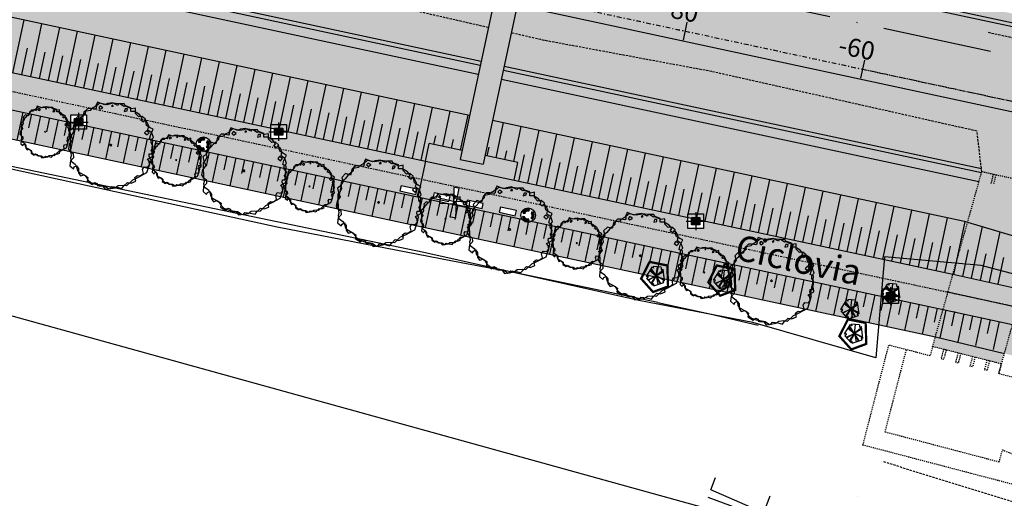
# Model space of a CAD drawing. Extents: x 165 to 2451, y -543 to 1531.
# Drawn here: x 796 to 904, y 743 to 795 of the extents above; entities that cross this region are included whole.
import ezdxf
from ezdxf.enums import TextEntityAlignment as Align

# ---------------------------------------------------------------- set-up
doc = ezdxf.new("R2010")
doc.units = 0
for name, pattern in [('ACAD_ISO10W100', [18, 12, -3, 0, -3]), ('DASHDOT', [1, 0.5, -0.25, 0, -0.25]), ('DASHDOT2', [0.5, 0.25, -0.125, 0, -0.125]), ('HIDDEN', [0.375, 0.25, -0.125])]:
    doc.linetypes.add(name, pattern=pattern)
doc.layers.get('0').update_dxf_attribs({"linetype": 'CONTINUOUS'})
for name, color, linetype in [('01', 1, 'CONTINUOUS'), ('02', 2, 'CONTINUOUS'), ('03', 3, 'CONTINUOUS'), ('APOIO_TRABALHO', 7, 'CONTINUOUS'), ('BANCOS', 1, 'CONTINUOUS'), ('BEBEDOUROS', 140, 'CONTINUOUS'), ('COR-CANCHA', 254, 'CONTINUOUS'), ('COR-GRAMA', 83, 'CONTINUOUS'), ('COR-RIO', 151, 'CONTINUOUS'), ('COR-SAIBRO', 43, 'CONTINUOUS'), ('COR-TIERRA', 35, 'CONTINUOUS'), ('DRENAGEM', 110, 'CONTINUOUS'), ('EIXO', 5, 'CONTINUOUS'), ('EIXO-ARROIO', 7, 'CONTINUOUS'), ('EIXOCANAL', 7, 'CONTINUOUS'), ('FLORIFERAS', 220, 'CONTINUOUS'), ('IMAGEM_RASTER', 8, 'CONTINUOUS'), ('LIXIRAS', 4, 'CONTINUOUS'), ('MEIO-FIO', 2, 'HIDDEN'), ('MURO', 10, 'CONTINUOUS'), ('PASSARELA', 4, 'CONTINUOUS'), ('PASSEIOS', 2, 'CONTINUOUS'), ('PISTA', 5, 'CONTINUOUS'), ('POSTE_10', 2, 'CONTINUOUS'), ('POSTE_5', 2, 'CONTINUOUS'), ('RIO', 1, 'CONTINUOUS'), ('STALBL', 2, 'CONTINUOUS'), ('TALUDE', 5, 'CONTINUOUS'), ('TEXTOS-PAINEL', 1, 'CONTINUOUS'), ('ÁREA_VILA', 3, 'CONTINUOUS'), ('ÁRVORESAPERMANECER', 116, 'CONTINUOUS'), ('ÁRVORESAREMOVER', 73, 'CONTINUOUS')]:
    doc.layers.add(name, color=color, linetype=linetype)
doc.styles.add('2MM', font='simplex.shx', dxfattribs={"height": 2})
doc.styles.add('ATTR', font='romans.shx', dxfattribs={"width": 0.8, "height": 0.7})
picture_1 = doc.add_image_def('image1.jpg', size_in_pixel=(6886, 3383))

# ---------------------------------------------------------------- blocks, each defined once
blk = doc.blocks.new('EST')
blk.add_line((0, 1), (0, -1))
blk = doc.blocks.new('POSTE_5M')
at = {"layer": 'POSTE_5'}
blk.add_hatch(color=256, dxfattribs=at).paths.add_polyline_path([(-0.46, 0.4), (0.46, 0.4), (0.46, -0.4), (-0.46, -0.4)])
for p, q in [((0, 1), (0, -1)), ((-1.06, 0), (1.06, 0))]:
    blk.add_line(p, q, dxfattribs=at)
for points in [[(-0.86, 0.8), (0.86, 0.8), (0.86, -0.8), (-0.86, -0.8)], [(-0.46, 0.4), (0.46, 0.4), (0.46, -0.4), (-0.46, -0.4)]]:
    blk.add_lwpolyline(points, close=True, dxfattribs=at)
blk = doc.blocks.new('POSTE5M')
at = {"layer": 'BEBEDOUROS'}
blk.add_blockref('POSTE_5M', (0, 0), dxfattribs=at)
blk = doc.blocks.new('LIXO')
at = {"layer": 'BEBEDOUROS'}
for points in [[(0.4, 1.28), (0.27, 1.61), (0.57, 1.83, 0.073247), (0.03, 1.91, 0.230863), (-1.43, 1.19), (-1.61, 1.33), (-1.48, 0.54), (-0.79, 0.68), (-0.98, 0.84, -0.309342)], [(0.91, -0.89), (1.27, -0.94), (1.31, -1.3, 0.309342), (1.76, 0.74), (1.97, 0.83), (1.22, 1.11), (0.99, 0.44), (1.22, 0.53, -0.309342)], [(-1.22, -0.25), (-1.44, -0.52), (-1.78, -0.38, 0.309342), (-0.23, -1.79), (-0.26, -2.02), (0.36, -1.51), (-0.11, -0.98), (-0.15, -1.22, -0.309342)]]:
    blk.add_hatch(color=256, dxfattribs=at).paths.add_polyline_path(points)
for p, q in [((-1.61, 1.33), (-1.48, 0.54)), ((-1.43, 1.19), (-1.61, 1.33)), ((-1.48, 0.54), (-0.79, 0.68)), ((-0.79, 0.68), (-0.98, 0.84)), ((0.27, 1.61), (0.57, 1.83)), ((0.4, 1.28), (0.27, 1.61)), ((1.22, 1.11), (0.99, 0.44)), ((0.99, 0.44), (1.22, 0.53)), ((1.97, 0.83), (1.22, 1.11)), ((1.76, 0.74), (1.97, 0.83)), ((-1.44, -0.52), (-1.78, -0.38)), ((-1.22, -0.25), (-1.44, -0.52)), ((-0.26, -2.02), (0.36, -1.51)), ((-0.23, -1.79), (-0.26, -2.02)), ((-0.11, -0.98), (-0.15, -1.22)), ((0.36, -1.51), (-0.11, -0.98)), ((0.91, -0.89), (1.27, -0.94)), ((1.27, -0.94), (1.31, -1.3))]:
    blk.add_line(p, q, dxfattribs=at)
blk.add_circle((0.03, 0.05), 2.28, dxfattribs=at)
for radius, start, end in [(1.86, 73.2429, 141.999), (1.28, 73.2429, 141.999), (1.28, 313.2429, 21.999), (1.86, 313.2429, 21.999), (1.86, 193.2429, 261.999), (1.28, 193.2429, 261.999)]:
    blk.add_arc((0.03, 0.05), radius, start, end, dxfattribs=at)
blk = doc.blocks.new('POSTE10M')
at = {"layer": 'PASSEIOS'}
for points in [[(-0.1, 0), (0.1, 0), (0.2, 1.09), (-0.2, 1.09)], [(0, 0.1), (0, -0.1), (-1.09, -0.2), (-1.09, 0.2)], [(-0.1, 0), (0.1, 0), (0.2, -1.09), (-0.2, -1.09)], [(0, 0.1), (0, -0.1), (1.09, -0.2), (1.09, 0.2)]]:
    blk.add_lwpolyline(points, close=True, dxfattribs=at)
blk = doc.blocks.new('AP_PENTAGONO')
for p, q in [((-0.42, 0.95), (-1.06, -0.07)), ((-0.66, 0.58), (0.07, -0.01)), ((0.07, -0.01), (-0.61, 0.63)), ((-0.57, 0.7), (0.08, -0.01)), ((0.08, -0.01), (-0.5, 0.81)), ((0.61, 0.93), (-0.27, 1.02)), ((0.06, 0), (0.97, -0.52)), ((0.96, -0.43), (0.06, 0)), ((0.07, -0.01), (0.19, 0.97)), ((0.84, 0.6), (0.07, 0)), ((0.07, 0), (0.85, 0.46)), ((0.07, 0), (0.23, -0.94)), ((0.98, -0.57), (0.83, 0.74)), ((-1, -0.28), (-0.35, -1.02)), ((-0.84, -0.44), (0.07, -0.01)), ((0.07, -0.01), (-0.8, -0.5)), ((-0.5, -0.84), (0.06, -0.01)), ((0.06, -0.01), (-0.45, -0.92)), ((-0.2, -1.1), (0.91, -0.74)), ((0.07, -0.02), (0.47, -0.86)), ((0.58, -0.84), (0.07, -0.02))]:
    blk.add_line(p, q)
for centre, radius, start, end in [((-0.69, 0.39), 0.621, 45.5827, 64.8578), ((2.55, 1.24), 2.83, 184.5163, 188.3775), ((2.11, 0.87), 1.51, 177.9648, 187.4921), ((0.49, 1.5), 0.829, 278.8218, 293.9447), ((-1.1, -2.59), 2.51, 83.0654, 89.0129), ((-1.43, 0.38), 0.789, 301.8552, 323.568), ((-1.83, 0.13), 1.87, 322.0405, 328.4001), ((-0.71, -1.04), 0.519, 353.2444, 21.3169), ((0.85, -1.32), 0.767, 80.3001, 94.5501), ((0.95, -0.58), 0.161, 171.8543, 256.4016)]:
    blk.add_arc(centre, radius, start, end)
blk = doc.blocks.new('ÁRVORE-2')
for points in [[(-42.122, 39.273), (-48.929, 41.455), (-54.46, 36), (-52.333, 30), (-56.588, 23.455), (-60.842, 20.727), (-59.14, 14.182), (-56.588, 8.182), (-61.268, 1.637), (-62.544, -5.454), (-59.991, -9.273), (-55.737, -12), (-55.311, -18), (-59.566, -22.363), (-60.417, -29.454), (-55.311, -33.818), (-54.035, -31.091), (-51.057, -29.454), (-48.078, -33.273), (-48.078, -39.818), (-45.1, -44.181), (-39.994, -42.545), (-34.463, -46.363), (-35.314, -51.818), (-27.656, -56.727), (-24.677, -53.454), (-20.848, -55.091), (-20.848, -57.818), (-18.295, -58.363), (-13.19, -58.363), (-9.36, -63.273), (-2.553, -62.181), (0, -59.454), (7.658, -60.545), (14.466, -62.181), (17.019, -58.909), (22.55, -53.454), (27.655, -54.545), (34.463, -51.818), (33.186, -46.363), (37.016, -43.636), (40.845, -44.181), (45.525, -40.909), (44.249, -34.909), (46.376, -31.091), (51.907, -31.636), (54.46, -28.363), (53.609, -22.909), (51.482, -20.181), (59.566, -15.818), (59.14, -10.363), (56.587, -7.636), (58.289, -4.909), (59.14, 7.091), (54.46, 9.273), (56.162, 15.273), (59.566, 22.909), (55.311, 25.091), (50.205, 28.364), (48.503, 37.637), (43.823, 41.455), (38.718, 40.909), (34.037, 45.819), (34.037, 53.455), (28.081, 52.364), (19.571, 56.182), (17.87, 59.455), (9.786, 59.455), (8.509, 57.273), (0.851, 61.091), (-6.382, 60), (-10.211, 58.364), (-20.423, 62.182), (-23.401, 55.637), (-29.358, 52.364), (-31.059, 50.182), (-39.569, 48.546)], [(-49.78, 33.819), (-55.311, 28.909), (-55.737, 24.546), (-54.886, 20.182), (-57.013, 15.819), (-59.991, 12), (-59.991, 4.909), (-59.566, -7.636), (-58.715, -15.273), (-59.566, -18.545), (-58.715, -22.909), (-52.758, -27.273), (-50.631, -31.091), (-49.78, -35.454), (-48.078, -38.181), (-37.867, -44.181), (-34.463, -49.636), (-30.208, -53.454), (-23.401, -56.181), (-20.848, -56.727), (-10.637, -58.363), (-4.255, -62.727), (4.68, -61.091), (8.935, -57.818), (16.168, -57.273), (21.699, -57.818), (30.208, -49.636), (37.441, -46.363), (50.631, -39.273), (54.46, -28.363), (56.162, -21.273), (53.609, -15.818), (54.035, -12.545), (57.438, -12.545), (59.566, -1.636), (56.587, 3.273), (56.587, 7.637), (59.991, 10.909), (57.438, 18), (51.907, 21.819), (53.183, 27.819), (50.631, 33.273), (47.227, 35.455), (46.376, 35.455), (45.525, 33.273), (41.696, 36), (43.823, 39.273), (39.994, 44.182), (32.761, 48.546), (27.23, 48.546), (27.23, 54), (19.997, 56.727), (17.444, 55.637), (12.339, 58.909), (1.702, 60.546), (-1.702, 59.455), (-7.233, 58.364), (-17.444, 60.546), (-22.125, 56.727), (-22.55, 52.909), (-23.826, 51.819), (-30.208, 52.909), (-34.463, 52.909), (-37.867, 49.637), (-38.292, 45.273), (-45.525, 38.727)], [(-16.593, 56.727), (-18.721, 54), (-16.593, 51.819), (-12.764, 54)], [(1.702, 58.364), (-0.426, 56.182), (2.127, 56.182)], [(22.55, 52.364), (19.146, 52.364), (17.87, 48.546), (22.124, 49.637)], [(54.035, 18), (49.78, 20.727), (47.227, 18), (51.056, 14.727)], [(-1.276, -1.091), (0, 0), (-0.851, 1.091), (-2.128, 1.091), (-2.978, 0)]]:
    blk.add_lwpolyline(points, close=True)
at = {"style": 'ATTR', "width": 0.8, "flags": 9}
blk.add_attdef('ESTCODE', (0, 0), '', height=0.7, dxfattribs=at)

msp = doc.modelspace()

# ---------------------------------------------------------------- hatches: boundary and pattern name
at = {"layer": 'COR-CANCHA'}
msp.add_hatch(color=256, dxfattribs=at).paths.add_polyline_path([(854.47, 815.7), (858.08, 814.93), (858.5, 816.88), (848.72, 818.98), (848.31, 817.02), (851.92, 816.25), (844.38, 781.05), (840.76, 781.82), (840.34, 779.87), (850.12, 777.77), (850.54, 779.73), (846.92, 780.5)])
at = {"layer": 'COR-GRAMA'}
h = msp.add_hatch(color=256, dxfattribs=at)
h.dxf.hatch_style = 1
h.paths.add_polyline_path([(612.29, 834.82), (575, 836.76), (575.83, 840.64, 0.414214), (573.53, 844.2), (572.64, 844.39), (427.93, 875.4), (419.05, 873.06), (572.16, 840.81), (570.98, 835.34), (418.06, 868.1), (411.77, 864.54), (569.81, 830.68), (610.39, 829.14), (840.34, 779.87), (840.76, 781.82), (844.38, 781.05), (845.21, 784.91)])
h = msp.add_hatch(color=256, dxfattribs=at)
h.paths.add_polyline_path([(412.35, 851.32), (416.17, 848.46), (566.88, 816.17), (567.07, 816.13), (567.37, 816.12), (567.64, 816.15), (567.93, 816.23), (568.09, 816.29), (568.38, 816.44), (568.55, 816.56), (568.71, 816.71), (568.89, 816.91), (569.01, 817.09), (569.15, 817.37), (569.25, 817.7), (570.51, 823.59), (571.36, 823.55), (574.22, 823.43), (576.9, 823.32), (579.75, 823.2), (583.5, 823.05), (586.45, 822.92), (588.47, 822.84), (592.17, 822.69), (596.13, 822.52), (599.05, 822.4), (604, 822.2), (608.48, 822.01), (609.42, 821.97), (609.77, 821.96), (611.1, 821.67), (616.71, 820.47), (626.63, 818.34), (631.41, 817.32), (637.98, 815.91), (643.21, 814.79), (646.98, 813.98), (655.67, 812.12), (659.23, 811.36), (669.91, 809.07), (672.11, 808.6), (676.63, 807.63), (682.31, 806.41), (687.59, 805.28), (691.63, 804.41), (697.45, 803.17), (700.68, 802.47), (705.51, 801.44), (710.67, 800.33), (714.45, 799.52), (722.02, 797.9), (725.15, 797.23), (728.61, 796.49), (737.45, 794.6), (738.92, 794.28), (743.18, 793.37), (748.93, 792.14), (753.14, 791.23), (759.06, 789.97), (761.77, 789.38), (764.71, 788.76), (768.2, 788.01), (775.06, 786.54), (778.11, 785.88), (781.38, 785.18), (786.46, 784.09), (789.33, 783.48), (792.58, 782.78), (796.36, 781.97), (799.66, 781.27), (801.23, 780.93), (804.52, 780.22), (807.75, 779.53), (811.75, 778.68), (815.64, 777.84), (818.51, 777.23), (822.21, 776.43), (825.96, 775.63), (828.66, 775.05), (831.84, 774.37), (835.18, 773.65), (839.8, 772.66), (843.36, 771.9), (846.14, 771.31), (849.47, 770.59), (853.59, 769.71), (857.55, 768.86), (861.04, 768.11), (867.23, 766.79), (871.14, 765.95), (876.96, 764.7), (881.03, 763.83), (885.24, 762.93), (887.64, 762.41), (889.74, 761.96), (891.76, 761.53), (893.27, 761.21), (895.04, 760.83), (896.51, 760.51), (902.64, 759.06), (904.65, 758.58, -0.01444), (919.75, 754.63), (921.27, 754.23), (922.39, 754.02), (922.99, 753.93), (923.88, 753.85), (925.51, 753.8), (927.31, 753.76), (929.85, 753.71), (931.91, 753.67), (932.94, 753.65, -0.103735), (934.63, 753.26), (934.9, 753.1), (935.46, 752.87), (935.9, 752.76), (936.21, 752.72), (937.01, 752.76), (937.38, 752.84), (937.9, 753.04), (938.49, 753.39), (938.81, 753.67), (939.03, 753.91), (939.25, 754.2), (939.5, 754.65), (937.76, 755.46), (936.02, 756.26), (935.55, 756.45), (934.54, 756.76), (933, 756.95), (929.08, 757.03), (925.64, 757.09), (920.7, 757.79), (912.89, 759.95), (905.02, 761.88), (897.37, 763.55), (609.89, 825.15), (569.31, 826.69), (476.85, 846.5), (519.43, 834.51), (568.72, 823.95), (567.46, 818.08)])
h.paths.add_polyline_path([(410.89, 860.63), (413.5, 857.21), (474.42, 844.16, -0.300514), (473.78, 845.8), (473.92, 846.45), (474.06, 847.1)])
h = msp.add_hatch(color=256, dxfattribs=at)
h.dxf.hatch_style = 1
h.paths.add_polyline_path([(847.75, 784.37), (846.92, 780.5), (850.54, 779.73), (850.12, 777.77), (898.46, 767.42), (906.11, 765.74, -0.014528), (921.85, 761.63, 0.06719), (924.9, 761.11), (933.08, 760.96, -0.103735), (937.69, 759.9), (952.6, 753.01, 0.061521), (954.46, 752.42), (959.74, 751.42, -0.065543), (962.72, 750.44), (968.13, 747.83), (970.21, 752.16), (964.8, 754.76, 0.065543), (960.64, 756.13), (955.35, 757.13), (939.54, 764.33, 0.100909), (933.17, 765.76), (925.32, 765.91, -0.087831), (923.19, 766.24), (900.07, 773.15)])
at = {"layer": 'COR-RIO'}
h = msp.add_hatch(color=256, dxfattribs=at)
h.dxf.hatch_style = 1
h.paths.add_polyline_path([(633.2, 852.89), (631.52, 845.07), (848.15, 798.65), (849.83, 806.47)])
h.paths.add_polyline_path([(631.52, 845.07), (630.66, 841.05), (644.22, 838.27), (665.78, 833.8), (684.08, 830.88), (703.34, 825.76), (724.63, 822.19), (744.78, 816.86), (836.79, 796.98), (847.28, 794.58), (848.15, 798.65)])
h.paths.add_polyline_path([(744.78, 816.86), (724.63, 822.19), (703.34, 825.76), (684.08, 830.88), (665.78, 833.8), (644.22, 838.27), (630.66, 841.05), (629.85, 837.25), (846.48, 790.83), (847.28, 794.58), (836.79, 796.98)])
h.paths.add_polyline_path([(745.6, 822.1), (755.86, 819.78), (756.52, 822.71), (746.26, 825.03)], flags=25)
h.paths.add_polyline_path([(727.96, 825.76), (734.55, 824.45), (735.13, 827.39), (728.55, 828.71)], flags=25)
h.paths.add_polyline_path([(843.3, 800.9), (853.67, 799.08), (854.18, 802.03), (843.82, 803.85)], flags=9)
h.paths.add_polyline_path([(806.12, 808.95), (812.7, 807.63), (813.29, 810.57), (806.7, 811.89)], flags=25)
h.paths.add_polyline_path([(825.67, 804.7), (832.25, 803.39), (832.84, 806.33), (826.25, 807.64)], flags=25)
h.paths.add_polyline_path([(786.74, 813.17), (793.33, 811.86), (793.91, 814.8), (787.33, 816.11)], flags=25)
h.paths.add_polyline_path([(767.01, 817.38), (773.59, 816.07), (774.18, 819.01), (767.59, 820.32)], flags=25)
h.paths.add_polyline_path([(708.41, 829.8), (715, 828.49), (715.58, 831.43), (709, 832.74)], flags=25)
h.paths.add_polyline_path([(688.67, 834.13), (695.26, 832.82), (695.84, 835.76), (689.26, 837.07)], flags=25)
h.paths.add_polyline_path([(669.35, 838.08), (675.94, 836.76), (676.53, 839.71), (669.94, 841.02)], flags=25)
h.paths.add_polyline_path([(647.74, 842.57), (658.11, 840.75), (658.62, 843.7), (648.26, 845.52)], flags=24)
h.paths.add_polyline_path([(630.08, 846.65), (636.66, 845.34), (637.25, 848.28), (630.66, 849.59)], flags=9)
h.paths.add_polyline_path([(797.28, 801.31), (841.03, 792.44), (841.92, 796.85), (798.17, 805.72)], flags=25)
h = msp.add_hatch(color=256, dxfattribs=at)
h.dxf.hatch_style = 1
h.paths.add_polyline_path([(907.77, 794.06), (852.37, 805.93), (849.02, 790.28), (901.6, 779.02), (901.63, 778.7), (909.28, 777.03), (909.41, 777.31, -0.047034), (961.65, 759.81), (979.19, 751.88, -0.020754), (1000.19, 739.72), (1024.41, 724.32), (1030.5, 738.22), (1008.24, 752.37, 0.020727), (986.19, 765.15), (967.97, 774.51, 0.051507)])
at = {"layer": 'COR-SAIBRO'}
for points in [[(766.77, 806.43), (765.81, 801.93), (845.21, 784.91), (846.17, 789.42)], [(848.72, 788.87), (847.75, 784.37), (900.07, 773.16), (901.32, 777.6)], [(909.28, 777.03), (901.63, 778.7), (896.22, 759.47), (903.78, 757.56)]]:
    msp.add_hatch(color=256, dxfattribs=at).paths.add_polyline_path(points)
h = msp.add_hatch(color=256, dxfattribs=at)
edge = h.paths.add_edge_path()
edge.add_line((764.56, 796.11), (763.72, 792.2))
edge.add_line((763.72, 792.2), (769.84, 790.88))
edge.add_line((769.84, 790.88), (770, 790.88))
edge.add_line((770, 790.88), (770, 791.69))
edge.add_line((770, 791.69), (771.71, 791.69))
edge.add_line((771.71, 791.69), (771.71, 790.48))
edge.add_line((771.71, 790.48), (801.13, 784.18))
edge.add_line((801.13, 784.18), (801.29, 784.18))
edge.add_line((801.29, 784.18), (801.29, 784.98))
edge.add_line((801.29, 784.98), (803, 784.98))
edge.add_line((803, 784.98), (803, 783.78))
edge.add_line((803, 783.78), (815.39, 781.13))
edge.add_ellipse((815.9, 781.74), major_axis=(-0.565, 0.565), ratio=1, start_angle=510.2331, end_angle=815.5784, ccw=False)
edge.add_line((816.11, 780.97), (839.51, 775.96))
edge.add_line((839.51, 775.96), (840.34, 779.87))
edge.add_line((840.34, 779.87), (825.17, 783.12))
edge.add_line((825.17, 783.12), (825.02, 783.12))
edge.add_line((825.02, 783.12), (825.02, 782.32))
edge.add_line((825.02, 782.32), (823.31, 782.32))
edge.add_line((823.31, 782.32), (823.31, 783.52))
edge.add_line((823.31, 783.52), (788.05, 791.08))
edge.add_line((788.05, 791.08), (787.9, 791.08))
edge.add_line((787.9, 791.08), (787.9, 790.27))
edge.add_line((787.9, 790.27), (786.19, 790.27))
edge.add_line((786.19, 790.27), (786.19, 791.47))
edge.add_line((786.19, 791.47), (764.56, 796.11))
edge = h.paths.add_edge_path(flags=16)
edge.add_ellipse((768.76, 791.98), major_axis=(-0.565, 0.565), ratio=1, start_angle=0, end_angle=360)
edge = h.paths.add_edge_path(flags=0)
edge.add_line((769.43, 792.26), (769.36, 792.23))
edge.add_ellipse((768.76, 791.98), major_axis=(0.46, 0.46), ratio=1, start_angle=268.2429, end_angle=336.999, ccw=False)
edge.add_line((769.2, 791.51), (769.19, 791.64))
edge.add_line((769.19, 791.64), (769.06, 791.66))
edge.add_ellipse((768.76, 791.98), major_axis=(0.318, 0.318), ratio=1, start_angle=268.2429, end_angle=336.999)
edge.add_line((769.17, 792.15), (769.09, 792.12))
edge.add_line((769.09, 792.12), (769.17, 792.35))
edge.add_line((769.17, 792.35), (769.43, 792.26))
edge = h.paths.add_edge_path(flags=0)
edge.add_line((768.94, 792.61), (768.84, 792.53))
edge.add_line((768.84, 792.53), (768.89, 792.41))
edge.add_ellipse((768.76, 791.98), major_axis=(0.318, 0.318), ratio=1, start_angle=28.2429, end_angle=96.999)
edge.add_line((768.4, 792.26), (768.47, 792.2))
edge.add_line((768.47, 792.2), (768.23, 792.16))
edge.add_line((768.23, 792.16), (768.18, 792.43))
edge.add_line((768.18, 792.43), (768.24, 792.38))
edge.add_ellipse((768.76, 791.98), major_axis=(0.46, 0.46), ratio=1, start_angle=28.2429, end_angle=96.999, ccw=False)
edge = h.paths.add_edge_path(flags=0)
edge.add_line((768.87, 791.44), (768.65, 791.26))
edge.add_line((768.65, 791.26), (768.67, 791.34))
edge.add_ellipse((768.76, 791.98), major_axis=(-0.46, 0.46), ratio=1, start_angle=58.2429, end_angle=126.999, ccw=False)
edge.add_line((768.12, 791.83), (768.24, 791.78))
edge.add_line((768.24, 791.78), (768.32, 791.88))
edge.add_ellipse((768.76, 791.98), major_axis=(-0.318, 0.318), ratio=1, start_angle=58.2429, end_angle=126.999)
edge.add_line((768.69, 791.54), (768.71, 791.62))
edge.add_line((768.71, 791.62), (768.87, 791.44))
h.paths.add_polyline_path([(837.66, 777.16), (839.42, 776.79), (839.29, 776.22), (837.53, 776.6)], flags=16)
h = msp.add_hatch(color=256, dxfattribs=at)
edge = h.paths.add_edge_path()
edge.add_line((850.12, 777.77), (850.12, 777.77))
edge.add_line((850.12, 777.77), (840.34, 779.87))
edge.add_line((840.34, 779.87), (839.51, 775.96))
edge.add_line((839.51, 775.96), (841.95, 775.43))
edge.add_line((841.95, 775.43), (841.98, 775.64))
edge.add_line((841.98, 775.64), (841.18, 775.82))
edge.add_line((841.18, 775.82), (841.3, 776.38))
edge.add_line((841.3, 776.38), (843.06, 776.01))
edge.add_line((843.06, 776.01), (842.97, 775.59))
edge.add_line((842.97, 775.59), (843.44, 775.49))
edge.add_line((843.44, 775.49), (843.48, 776.96))
edge.add_line((843.48, 776.96), (844.08, 776.89))
edge.add_line((844.08, 776.89), (843.77, 775.44))
edge.add_line((843.77, 775.44), (844.92, 775.41))
edge.add_line((844.92, 775.41), (844.96, 775.6))
edge.add_line((844.96, 775.6), (846.72, 775.22))
edge.add_line((846.72, 775.22), (846.6, 774.65))
edge.add_line((846.6, 774.65), (845.19, 774.96))
edge.add_line((845.19, 774.96), (845.17, 774.8))
edge.add_line((845.17, 774.8), (843.72, 775.12))
edge.add_line((843.72, 775.12), (843.72, 775.05))
edge.add_line((843.72, 775.05), (850.99, 773.5))
edge.add_ellipse((851.67, 773.92), major_axis=(-0.565, 0.565), ratio=1, start_angle=528.4584, end_angle=797.3531, ccw=False)
edge.add_line((852.11, 773.26), (890.58, 765.01))
edge.add_line((890.58, 765.01), (890.74, 765.01))
edge.add_line((890.74, 765.01), (890.74, 765.81))
edge.add_line((890.74, 765.81), (892.45, 765.81))
edge.add_line((892.45, 765.81), (892.45, 764.61))
edge.add_line((892.45, 764.61), (897.37, 763.56))
edge.add_line((897.37, 763.56), (898.46, 767.42))
edge.add_line((898.46, 767.42), (871.13, 773.27))
edge.add_line((871.13, 773.27), (870.97, 773.27))
edge.add_line((870.97, 773.27), (870.97, 772.47))
edge.add_line((870.97, 772.47), (869.26, 772.47))
edge.add_line((869.26, 772.47), (869.26, 773.67))
edge.add_line((869.26, 773.67), (850.12, 777.77))
h.paths.add_polyline_path([(850.37, 774.44), (850.24, 773.87), (848.48, 774.25), (848.61, 774.82)], flags=16)
at = {"layer": 'COR-TIERRA'}
h = msp.add_hatch(color=256, dxfattribs=at)
h.paths.add_polyline_path([(754.82, 810.47), (754.74, 810.06), (846.39, 790.42), (846.48, 790.83)])
h.paths.add_polyline_path([(754.74, 810.06), (754.52, 809.06), (846.17, 789.42), (846.39, 790.42)])
h = msp.add_hatch(color=256, dxfattribs=at)
h.paths.add_polyline_path([(899.57, 797.29), (899.36, 796.29), (907.86, 794.47, -0.001056), (909.14, 794.19), (909.35, 795.19, 0.001051), (908.08, 795.46)])
h.paths.add_polyline_path([(910.81, 794.86), (910.6, 793.87, -0.008886), (921.25, 791.28), (921.52, 792.27, 0.008906)])
h.paths.add_polyline_path([(921.52, 792.27), (921.25, 791.28, -0.008801), (931.71, 788.35), (931.98, 789.34, 0.008774)])
h.paths.add_polyline_path([(934.6, 788.54, 0.000997), (933.42, 788.9), (933.14, 787.92, -0.000554), (933.8, 787.72)])
msp.add_hatch(color=256, dxfattribs=at).paths.add_polyline_path([(897.89, 796.6), (897.8, 796.19), (907.77, 794.06, -0.021559), (933.47, 787.38), (933.8, 787.72, 0.021733), (907.86, 794.47)])
h = msp.add_hatch(color=256, dxfattribs=at)
h.paths.add_polyline_path([(849.02, 790.28), (848.93, 789.87), (901.6, 778.59), (901.63, 778.7), (901.6, 779.02)])
h.paths.add_polyline_path([(848.93, 789.87), (848.72, 788.87), (901.32, 777.6), (901.6, 778.59)])
at = {"layer": 'ÁRVORESAREMOVER'}
for points in [[(890.84, 766.08), (892.74, 764.72), (892.63, 764.56), (890.73, 765.92)], [(890.98, 764.36), (892.26, 766.32), (892.42, 766.22), (891.14, 764.26)]]:
    msp.add_hatch(color=256, dxfattribs=at).paths.add_polyline_path(points)

# ---------------------------------------------------------------- linework, layer by layer
at = {"layer": '01', "color": 1}
for p, q in [((900.07, 773.16), (923.19, 766.24)), ((896.52, 760.52), (904.13, 758.71))]:
    msp.add_line(p, q, dxfattribs=at)
at = {"layer": '01', "color": 1, "flags": 128}
for points in [[(846.48, 790.83), (428.97, 880.29)], [(609.77, 821.96), (896.52, 760.52)], [(907.77, 794.06), (852.37, 805.93)], [(901.6, 779.02), (849.02, 790.28)]]:
    msp.add_lwpolyline(points, dxfattribs=at)
at = {"layer": '01', "color": 1}
for points in [[(845.21, 784.91), (612.29, 834.82)], [(900.07, 773.16), (847.75, 784.37)]]:
    msp.add_lwpolyline(points, dxfattribs=at)
at = {"layer": '02', "color": 2, "flags": 128}
for points in [[(846.39, 790.42), (428.89, 879.88)], [(846.17, 789.42), (428.67, 878.88)], [(907.86, 794.47), (852.46, 806.34)], [(901.6, 778.59), (848.93, 789.87)], [(901.32, 777.6), (848.72, 788.87)]]:
    msp.add_lwpolyline(points, dxfattribs=at)
at = {"layer": '03', "color": 3}
for p, q in [((898.46, 767.42), (906.04, 765.75)), ((897.37, 763.56), (905.02, 761.89))]:
    msp.add_line(p, q, dxfattribs=at)
at = {"layer": '03', "color": 3, "flags": 128}
for points in [[(610.39, 829.14), (898.46, 767.42)], [(609.89, 825.16), (897.37, 763.56)]]:
    msp.add_lwpolyline(points, dxfattribs=at)
at = {"layer": 'APOIO_TRABALHO', "color": 8}
for p, q in [((871.78, 743.71), (872.29, 745.04)), ((877.58, 741.17), (871.78, 743.71)), ((878.27, 742.99), (877.58, 741.17)), ((887.9, 743), (887.9, 743)), ((871.47, 742.9), (874.82, 741.63))]:
    msp.add_line(p, q, dxfattribs=at)
at = {"layer": 'BANCOS'}
for points in [[(837.66, 777.16), (837.53, 776.6), (839.29, 776.22), (839.42, 776.79)], [(841.3, 776.38), (841.18, 775.82), (842.94, 775.44), (843.06, 776.01)], [(844.96, 775.6), (844.84, 775.03), (846.6, 774.65), (846.72, 775.22)], [(848.61, 774.82), (848.48, 774.25), (850.24, 773.87), (850.37, 774.44)]]:
    msp.add_lwpolyline(points, close=True, dxfattribs=at)
at = {"layer": 'COR-SAIBRO'}
msp.add_line((840.34, 779.87), (839.51, 775.96), dxfattribs=at)
at = {"layer": 'DRENAGEM', "color": 2, "linetype": 'HIDDEN', "ltscale": 0.5}
for p, q in [((896.22, 759.47), (901.63, 778.7)), ((909.28, 777.03), (901.63, 778.7)), ((902.88, 778.43), (902.64, 777.4)), ((903.17, 778.37), (902.93, 777.33)), ((903.5, 756.48), (909.28, 777.03)), ((888.54, 748.62), (891.39, 759.62)), ((895.95, 758.44), (891.39, 759.62)), ((896.22, 759.47), (895.95, 758.44)), ((903.78, 757.56), (896.22, 759.47)), ((890.98, 750.05), (893.33, 759.12)), ((897.43, 759.2), (897.15, 758.13)), ((897.72, 759.13), (897.44, 758.05)), ((899.02, 758.79), (898.74, 757.72)), ((899.31, 758.72), (899.03, 757.64)), ((900.61, 758.38), (900.33, 757.31)), ((900.9, 758.3), (900.62, 757.23)), ((897.44, 758.05), (897.15, 758.13)), ((899.03, 757.64), (898.74, 757.72)), ((900.62, 757.23), (900.33, 757.31)), ((902.19, 757.97), (901.92, 756.9)), ((902.48, 757.89), (902.21, 756.82)), ((903.78, 757.56), (903.5, 756.48)), ((902.21, 756.82), (901.92, 756.9)), ((907.85, 755.36), (903.5, 756.48)), ((903.55, 746.75), (890.98, 750.05)), ((904.98, 744.31), (888.54, 748.62)), ((903.55, 746.75), (903.9, 748.09)), ((903.9, 748.09), (951.81, 729.47))]:
    msp.add_line(p, q, dxfattribs=at)
at = {"layer": 'EIXO'}
msp.add_line((636.9, 843.06), (922.82, 781.48), dxfattribs=at)
at = {"layer": 'EIXO', "linetype": 'ACAD_ISO10W100'}
msp.add_lwpolyline([(324.64, 916.46), (924.08, 787.35, -0.079659), (947.69, 778.16), (1247.55, 602.43, 0.100409), (1285.17, 589.54), (1726.33, 531.95)], format="xyb", dxfattribs=at)
at = {"layer": 'EIXO-ARROIO', "color": 7, "linetype": 'DASHDOT2', "flags": 128}
msp.add_lwpolyline([(610.13, 827.15), (905.56, 763.82)], dxfattribs=at)
at = {"layer": 'EIXOCANAL', "color": 1, "linetype": 'DASHDOT'}
msp.add_lwpolyline([(850.69, 798.11), (868.98, 794.19), (888.53, 790), (908.09, 785.81), (927.48, 780.95), (946.43, 774.55), (964.81, 767.16), (982.69, 758.51), (999.99, 748.68), (1016.87, 738), (1027.46, 731.27)], dxfattribs=at)
at = {"layer": 'EIXOCANAL', "color": 1, "linetype": 'DASHDOT', "flags": 128}
msp.add_lwpolyline([(850.69, 798.11), (866.68, 794.68), (906.1, 786.23)], dxfattribs=at)
at = {"layer": 'MEIO-FIO'}
msp.add_line((890.8, 746.8), (926, 735.91), dxfattribs=at)
at = {"layer": 'MURO'}
for p, q in [((785.33, 781.08), (824.03, 772.63)), ((824.03, 772.63), (844.27, 768.72)), ((824.03, 772.63), (844.27, 768.72)), ((844.27, 768.72), (849.19, 767.82)), ((844.27, 768.72), (849.19, 767.82)), ((865.93, 764.32), (849.19, 767.82)), ((865.93, 764.32), (849.19, 767.82)), ((865.93, 764.32), (871.69, 763.07)), ((865.93, 764.32), (871.69, 763.07)), ((865.93, 764.32), (871.69, 763.07)), ((871.69, 763.07), (877, 761.84)), ((871.69, 763.07), (877, 761.84)), ((871.69, 763.07), (877, 761.84))]:
    msp.add_line(p, q, dxfattribs=at)
at = {"layer": 'PASSARELA'}
for p, q in [((852.13, 817.23), (844.17, 780.07)), ((854.67, 816.68), (846.71, 779.53)), ((840.34, 779.87), (840.76, 781.82)), ((844.38, 781.05), (840.76, 781.82)), ((840.34, 779.87), (850.12, 777.77)), ((844.17, 780.07), (846.71, 779.53)), ((850.54, 779.73), (846.92, 780.5)), ((850.12, 777.77), (850.54, 779.73))]:
    msp.add_line(p, q, dxfattribs=at)
at = {"layer": 'PISTA'}
msp.add_line((626.57, 809.33), (909.02, 731.26), dxfattribs=at)
at = {"layer": 'RIO', "linetype": 'HIDDEN'}
for p, q in [((847.28, 794.58), (836.79, 796.98)), ((853.43, 793.17), (849.82, 794)), ((902.34, 794.06), (914.45, 791.44)), ((871.89, 789.74), (853.43, 793.17)), ((901.11, 783.18), (871.89, 789.74)), ((901.63, 778.7), (901.11, 783.18))]:
    msp.add_line(p, q, dxfattribs=at)
at = {"layer": 'TALUDE'}
for p, q in [((796.12, 795.43), (794.87, 789.61)), ((798.07, 795.01), (796.83, 789.19)), ((800.03, 794.59), (798.78, 788.77)), ((801.98, 794.17), (800.74, 788.36)), ((803.94, 793.75), (802.69, 787.94)), ((805.9, 793.34), (804.65, 787.52)), ((807.85, 792.92), (806.6, 787.1)), ((796.47, 792.31), (795.85, 789.4)), ((798.43, 791.89), (797.8, 788.98)), ((809.81, 792.5), (808.56, 786.68)), ((811.76, 792.08), (810.52, 786.26)), ((800.38, 791.47), (799.76, 788.57)), ((802.34, 791.06), (801.72, 788.15)), ((813.72, 791.66), (812.47, 785.84)), ((815.67, 791.24), (814.43, 785.42)), ((817.63, 790.82), (816.38, 785)), ((804.29, 790.64), (803.67, 787.73)), ((806.25, 790.22), (805.63, 787.31)), ((808.21, 789.8), (807.58, 786.89)), ((819.59, 790.4), (818.34, 784.58)), ((821.54, 789.98), (820.29, 784.17)), ((810.16, 789.38), (809.54, 786.47)), ((812.12, 788.96), (811.49, 786.05)), ((814.07, 788.54), (813.45, 785.63)), ((823.5, 789.56), (822.25, 783.75)), ((825.45, 789.15), (824.21, 783.33)), ((827.41, 788.73), (826.16, 782.91)), ((816.03, 788.12), (815.41, 785.21)), ((817.98, 787.7), (817.36, 784.79)), ((829.36, 788.31), (828.12, 782.49)), ((831.32, 787.89), (830.07, 782.07)), ((833.27, 787.47), (832.03, 781.65)), ((819.94, 787.28), (819.32, 784.37)), ((821.9, 786.86), (821.27, 783.96)), ((823.85, 786.45), (823.23, 783.54)), ((835.23, 787.05), (833.98, 781.23)), ((837.19, 786.63), (835.94, 780.81)), ((795.99, 785.28), (795.33, 782.2)), ((825.81, 786.03), (825.18, 783.12)), ((827.76, 785.61), (827.14, 782.7)), ((839.14, 786.21), (837.89, 780.39)), ((841.1, 785.79), (839.85, 779.97)), ((843.05, 785.37), (842.22, 781.51)), ((796.97, 785.07), (796.64, 783.53)), ((797.94, 784.86), (797.28, 781.78)), ((798.92, 784.65), (798.59, 783.11)), ((799.9, 784.44), (799.24, 781.36)), ((800.88, 784.23), (800.55, 782.69)), ((829.72, 785.19), (829.09, 782.28)), ((831.67, 784.77), (831.05, 781.86)), ((833.63, 784.35), (833.01, 781.44)), ((845.01, 784.95), (844.18, 781.09)), ((801.86, 784.03), (801.2, 780.94)), ((802.83, 783.82), (802.5, 782.27)), ((803.81, 783.61), (803.15, 780.52)), ((804.79, 783.4), (804.46, 781.86)), ((805.77, 783.19), (805.11, 780.11)), ((835.58, 783.93), (834.96, 781.02)), ((837.54, 783.51), (836.92, 780.6)), ((839.5, 783.09), (838.87, 780.18)), ((848.92, 784.12), (848.09, 780.25)), ((850.87, 783.7), (850.05, 779.83)), ((852.83, 783.28), (851.58, 777.46)), ((806.74, 782.98), (806.41, 781.44)), ((807.72, 782.77), (807.06, 779.69)), ((808.7, 782.56), (808.37, 781.02)), ((809.68, 782.35), (809.02, 779.27)), ((810.66, 782.14), (810.33, 780.6)), ((841.45, 782.67), (841.25, 781.72)), ((843.41, 782.26), (843.2, 781.3)), ((854.79, 782.86), (853.54, 777.04)), ((856.74, 782.44), (855.5, 776.62)), ((858.7, 782.02), (857.45, 776.2)), ((811.63, 781.93), (810.97, 778.85)), ((812.61, 781.72), (812.28, 780.18)), ((813.59, 781.51), (812.93, 778.43)), ((814.57, 781.3), (814.24, 779.76)), ((815.54, 781.09), (814.88, 778.01)), ((847.32, 781.42), (847.11, 780.46)), ((849.27, 781), (849.07, 780.04)), ((860.65, 781.6), (859.41, 775.78)), ((862.61, 781.18), (861.36, 775.37)), ((816.52, 780.88), (816.19, 779.34)), ((817.5, 780.67), (816.84, 777.59)), ((818.48, 780.46), (818.15, 778.92)), ((819.46, 780.25), (818.8, 777.17)), ((820.43, 780.04), (820.1, 778.5)), ((821.41, 779.83), (820.75, 776.75)), ((851.23, 780.58), (850.61, 777.67)), ((853.18, 780.16), (852.56, 777.25)), ((864.56, 780.76), (863.32, 774.95)), ((866.52, 780.35), (865.27, 774.53)), ((868.48, 779.93), (867.23, 774.11)), ((822.39, 779.63), (822.06, 778.08)), ((823.37, 779.42), (822.71, 776.33)), ((824.35, 779.21), (824.01, 777.67)), ((825.32, 779), (824.66, 775.91)), ((826.3, 778.79), (825.97, 777.25)), ((855.14, 779.74), (854.52, 776.83)), ((857.1, 779.32), (856.47, 776.41)), ((859.05, 778.9), (858.43, 775.99)), ((870.43, 779.51), (869.18, 773.69)), ((872.39, 779.09), (871.14, 773.27)), ((827.28, 778.58), (826.62, 775.5)), ((828.26, 778.37), (827.93, 776.83)), ((829.23, 778.16), (828.57, 775.08)), ((830.21, 777.95), (829.88, 776.41)), ((831.19, 777.74), (830.53, 774.66)), ((861.01, 778.48), (860.38, 775.57)), ((862.96, 778.06), (862.34, 775.16)), ((874.34, 778.67), (873.1, 772.85)), ((876.3, 778.25), (875.05, 772.43)), ((878.25, 777.83), (877.01, 772.01)), ((832.17, 777.53), (831.84, 775.99)), ((833.15, 777.32), (832.48, 774.24)), ((834.12, 777.11), (833.79, 775.57)), ((835.1, 776.9), (834.44, 773.82)), ((836.08, 776.69), (835.75, 775.15)), ((864.92, 777.65), (864.3, 774.74)), ((866.87, 777.23), (866.25, 774.32)), ((868.83, 776.81), (868.21, 773.9)), ((880.21, 777.41), (878.96, 771.59)), ((882.16, 776.99), (880.92, 771.17)), ((884.12, 776.57), (882.87, 770.76)), ((837.06, 776.48), (836.4, 773.4)), ((838.03, 776.27), (837.7, 774.73)), ((839.01, 776.06), (838.35, 772.98)), ((839.99, 775.85), (839.66, 774.31)), ((840.97, 775.64), (840.31, 772.56)), ((870.79, 776.39), (870.16, 773.48)), ((872.74, 775.97), (872.12, 773.06)), ((874.7, 775.55), (874.07, 772.64)), ((886.08, 776.15), (884.83, 770.34)), ((888.03, 775.74), (886.78, 769.92)), ((841.95, 775.43), (841.62, 773.89)), ((842.92, 775.23), (842.26, 772.14)), ((843.9, 775.02), (843.57, 773.47)), ((844.88, 774.81), (844.22, 771.72)), ((845.86, 774.6), (845.53, 773.06)), ((876.65, 775.13), (876.03, 772.22)), ((878.61, 774.71), (877.98, 771.8)), ((889.99, 775.32), (888.74, 769.5)), ((891.94, 774.9), (890.7, 769.08)), ((893.9, 774.48), (892.65, 768.66)), ((846.83, 774.39), (846.17, 771.31)), ((847.81, 774.18), (847.48, 772.64)), ((848.79, 773.97), (848.13, 770.89)), ((849.77, 773.76), (849.44, 772.22)), ((850.75, 773.55), (850.09, 770.47)), ((851.72, 773.34), (851.39, 771.8)), ((880.56, 774.29), (879.94, 771.38)), ((882.52, 773.87), (881.9, 770.97)), ((884.47, 773.46), (883.85, 770.55)), ((895.85, 774.06), (894.61, 768.24)), ((897.81, 773.64), (896.56, 767.82)), ((852.7, 773.13), (852.04, 770.05)), ((853.68, 772.92), (853.35, 771.38)), ((854.66, 772.71), (854, 769.63)), ((855.63, 772.5), (855.3, 770.96)), ((856.61, 772.29), (855.95, 769.21)), ((886.43, 773.04), (885.81, 770.13)), ((888.39, 772.62), (887.76, 769.71)), ((899.77, 773.22), (898.52, 767.4)), ((901.69, 772.67), (900.47, 766.98)), ((857.59, 772.08), (857.26, 770.54)), ((858.57, 771.87), (857.91, 768.79)), ((859.55, 771.66), (859.22, 770.12)), ((860.52, 771.45), (859.86, 768.37)), ((861.5, 771.24), (861.17, 769.7)), ((890.34, 772.2), (889.72, 769.29)), ((892.3, 771.78), (891.67, 768.87)), ((894.25, 771.36), (893.63, 768.45)), ((903.61, 772.1), (902.43, 766.57)), ((862.48, 771.04), (861.82, 767.95)), ((863.46, 770.83), (863.13, 769.28)), ((864.43, 770.62), (863.77, 767.53)), ((865.41, 770.41), (865.08, 768.87)), ((866.39, 770.2), (865.73, 767.11)), ((896.21, 770.94), (895.59, 768.03)), ((898.16, 770.52), (897.54, 767.61)), ((900.12, 770.1), (899.5, 767.19)), ((867.37, 769.99), (867.04, 768.45)), ((868.35, 769.78), (867.69, 766.7)), ((869.32, 769.57), (868.99, 768.03)), ((870.3, 769.36), (869.64, 766.28)), ((871.28, 769.15), (870.95, 767.61)), ((902.08, 769.68), (901.45, 766.77)), ((904.03, 769.26), (903.41, 766.36)), ((872.26, 768.94), (871.6, 765.86)), ((873.24, 768.73), (872.91, 767.19)), ((874.21, 768.52), (873.55, 765.44)), ((875.19, 768.31), (874.86, 766.77)), ((876.17, 768.1), (875.51, 765.02)), ((877.15, 767.89), (876.82, 766.35)), ((878.12, 767.68), (877.46, 764.6)), ((879.1, 767.47), (878.77, 765.93)), ((880.08, 767.26), (879.42, 764.18)), ((881.06, 767.05), (880.73, 765.51)), ((882.04, 766.84), (881.38, 763.76)), ((883.01, 766.64), (882.68, 765.09)), ((883.99, 766.43), (883.33, 763.34)), ((884.97, 766.22), (884.64, 764.68)), ((885.95, 766.01), (885.29, 762.92)), ((886.92, 765.8), (886.59, 764.26)), ((887.9, 765.59), (887.24, 762.51)), ((888.88, 765.38), (888.55, 763.84)), ((889.86, 765.17), (889.2, 762.09)), ((890.84, 764.96), (890.51, 763.42)), ((891.81, 764.75), (891.15, 761.67)), ((897.91, 765.49), (905.57, 763.82)), ((892.79, 764.54), (892.46, 763)), ((893.77, 764.33), (893.11, 761.25)), ((894.75, 764.12), (894.42, 762.58)), ((895.72, 763.91), (895.06, 760.83)), ((896.7, 763.7), (896.37, 762.16)), ((897.68, 763.49), (897.02, 760.41)), ((898.63, 763.31), (898.3, 761.76)), ((899.64, 763.07), (898.98, 759.99)), ((900.61, 762.86), (900.28, 761.32)), ((901.59, 762.65), (900.93, 759.57)), ((902.57, 762.44), (902.24, 760.9)), ((903.55, 762.24), (902.89, 759.15))]:
    msp.add_line(p, q, dxfattribs=at)
at = {"layer": 'ÁREA_VILA'}
msp.add_lwpolyline([(1001.11, 729.26), (968.24, 746.17), (951.81, 752.93), (937.8, 758.24), (919.92, 763.55), (901.55, 768.38), (890.92, 769.34), (889.95, 758.24), (876.42, 762.1), (863.86, 764.52), (840.18, 769.83), (791.37, 779.97)], dxfattribs=at)
at = {"layer": 'ÁRVORESAPERMANECER', "const_width": 0.25}
for points in [[(865.04, 768.79), (864.11, 766.94), (865.42, 765.47), (867.07, 766.09), (867, 768.39), (865.04, 768.79)], [(872.44, 768.39), (871.51, 766.54), (872.82, 765.07), (874.47, 765.69), (874.4, 767.99), (872.44, 768.39)], [(886.88, 762.46), (885.95, 760.61), (887.26, 759.15), (888.91, 759.76), (888.84, 762.07), (886.88, 762.46)]]:
    msp.add_lwpolyline(points, dxfattribs=at)

# ---------------------------------------------------------------- block references
at = {"rotation": 167.9057542917507}
for p in [(868.98, 794.19), (888.53, 790)]:
    msp.add_blockref('EST', p, dxfattribs=at)
at = {"layer": 'FLORIFERAS'}
for p, xscale, yscale, zscale in [((805.8, 781.63), 0.07649641013370001, 0.07649641013370001, 0.07649641013373164), ((798.51, 783.11), 0.04512289625881749, 0.04512289625881749, 0.04512289625878572), ((820.47, 778.79), 0.07649641013370001, 0.07649641013370001, 0.07649641013373164), ((812.96, 779.98), 0.04512289625881749, 0.04512289625881749, 0.04512289625878572), ((827.64, 777.09), 0.04512289625881749, 0.04512289625881749, 0.04512289625878572), ((835.3, 775.33), 0.07649641013370001, 0.07649641013370001, 0.07649641013373164), ((849.76, 772.36), 0.07649641013370001, 0.07649641013370001, 0.07649641013373164), ((842.63, 773.52), 0.04512289625881749, 0.04512289625881749, 0.04512289625878572), ((857.09, 770.84), 0.04512289625881749, 0.04512289625881749, 0.04512289625878572), ((864.13, 769.45), 0.07649641013370001, 0.07649641013370001, 0.07649641013373164), ((878.58, 766.7), 0.07649641013370001, 0.07649641013370001, 0.07649641013373164), ((871.13, 767.62), 0.04512289625881749, 0.04512289625881749, 0.04512289625878572)]:
    msp.add_blockref('ÁRVORE-2', p, dxfattribs=dict(at, xscale=xscale, yscale=yscale, zscale=zscale))
at = {"layer": 'LIXIRAS', "xscale": 0.3500000000058208, "yscale": 0.3500000000931323, "zscale": 0.35}
for p in [(815.89, 781.73), (851.65, 773.91)]:
    msp.add_blockref('LIXO', p, dxfattribs=at)
at = {"layer": 'POSTE_10', "xscale": 1.49999999998141, "yscale": 1.5, "zscale": 1.5, "rotation": 352.9072839733673}
msp.add_blockref('POSTE10M', (843.58, 775.3), dxfattribs=at)
at = {"layer": 'POSTE_5'}
for p in [(802.14, 784.18), (824.17, 783.12), (870.12, 773.27), (891.59, 765.01)]:
    msp.add_blockref('POSTE5M', p, dxfattribs=at)
at = {"layer": 'ÁRVORESAPERMANECER'}
for p in [(865.71, 767.26), (873.11, 766.86), (887.13, 763.63), (887.55, 760.93)]:
    msp.add_blockref('AP_PENTAGONO', p, dxfattribs=at)
at = {"layer": 'ÁRVORESAREMOVER'}
msp.add_blockref('AP_PENTAGONO', (891.64, 765.39), dxfattribs=at)

# ---------------------------------------------------------------- texts
at = {"layer": 'STALBL', "color": 7, "style": '2MM'}
for s, p in [('-80', (868.25, 795.49)), ('-60', (887.67, 791.33))]:
    msp.add_text(s, height=2, rotation=348.7229, dxfattribs=at).set_placement(p, align=Align.CENTER)
at = {"layer": 'TEXTOS-PAINEL', "insert": (874.89, 771.83), "char_height": 2.8, "width": 14.2053, "attachment_point": 1, "rotation": 348}
msp.add_mtext('{\\fArial|b0|i0|c0|p34;Ciclovia}', dxfattribs=at)

# ---------------------------------------------------------------- referenced raster images: frames only (the image files are external)
at = {"layer": 'IMAGEM_RASTER'}
image = msp.add_image(picture_1, insert=(291.65, 3.12), size_in_units=(2159.66, 1061.01), dxfattribs=at)
image.dxf.flags = 7

doc.saveas('drawing.dxf')
